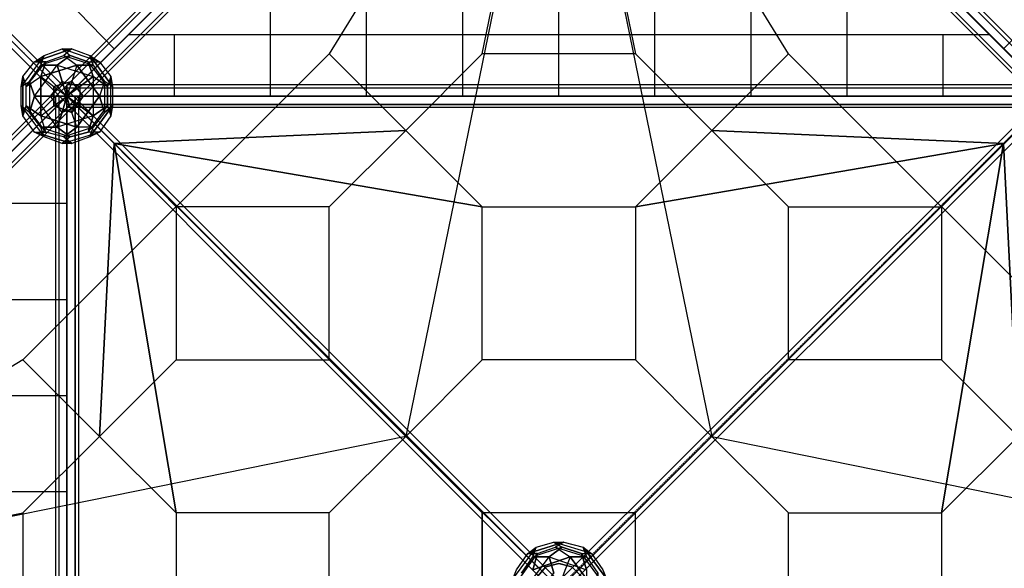
# Model space of a CAD drawing. Units: millimetres. Extents: x -7149 to 9133, y -9133 to 6657.
# Drawn here: x -1401 to 1158, y 51 to 1477 of the extents above; entities that cross this region are included whole.
import ezdxf

# ---------------------------------------------------------------- set-up
doc = ezdxf.new("R2010")
doc.units = ezdxf.units.MM
doc.linetypes.add('STRICHPUNKT', pattern=[1, 0.5, -0.25, 0, -0.25])
doc.layers.add('BEM-FUNDA', color=7, linetype='Continuous')
doc.layers.add('DRAUFSICHT', color=7, linetype='Continuous')

msp = doc.modelspace()

# ---------------------------------------------------------------- linework, layer by layer
at = {"layer": 'BEM-FUNDA', "linetype": 'STRICHPUNKT', "ltscale": 3}
for q in [(-5384.6, 5384.6), (5384.6, 5384.6)]:
    msp.add_line((0, 0), q, dxfattribs=at)
at = {"layer": 'DRAUFSICHT', "lineweight": 25}
for points in [[(-4.2, 4.2), (-2565.4, 2565.4)], [(8.5, 8.5), (-2548.5, 2565.4)], [(-8.5, 8.5), (2552.7, 2565.4)], [(8.5, 4.2), (2565.4, 2565.4)], [(-8.5, -12.7), (-2565.4, 2548.5)], [(-2556.9, 2556.9), (-1278.5, 1278.5), (0, 2556.9), (1278.5, 1278.5), (2561.2, 2556.9)], [(1278.5, 1278.5), (0, 2556.9), (-1278.5, 1278.5), (-2556.9, 0), (-1278.5, -1282.7)], [(0, 2556.9), (0, 2336.8), (-397.9, 393.7), (-2336.8, 0), (-2556.9, 0)], [(8.5, -8.5), (-2552.7, 2552.7)], [(1278.5, 1278.5), (0, 2556.9), (-1278.5, 1278.5)], [(-4.2, -8.5), (2552.7, 2552.7)], [(8.5, -12.7), (2569.6, 2548.5)], [(-97.4, 2489.2), (-101.6, 2497.7), (-2497.7, 101.6), (-2489.2, 97.4)], [(-101.6, 2497.7), (-97.4, 2489.2), (-2489.2, 97.4), (-2497.7, 101.6)], [(-101.6, 2497.7), (-2497.7, 101.6)], [(-80.4, 2476.5), (-97.4, 2489.2), (-2489.2, 97.4), (-2476.5, 80.4)], [(-97.4, 2489.2), (-80.4, 2476.5), (-2476.5, 80.4), (-2489.2, 97.4)], [(-97.4, 2489.2), (-2489.2, 97.4)], [(-97.4, 2489.2), (-2489.2, 97.4)], [(84.7, 2476.5), (97.4, 2489.2), (2493.4, 97.4), (2476.5, 80.4)], [(97.4, 2489.2), (84.7, 2476.5), (2476.5, 80.4), (2493.4, 97.4)], [(97.4, 2489.2), (105.8, 2497.7), (2497.7, 101.6), (2493.4, 97.4)], [(105.8, 2497.7), (97.4, 2489.2), (2493.4, 97.4), (2497.7, 101.6)], [(97.4, 2489.2), (2493.4, 97.4)], [(97.4, 2489.2), (2493.4, 97.4)], [(105.8, 2497.7), (2497.7, 101.6)], [(-80.4, 2476.5), (-67.7, 2459.6), (-2459.6, 67.7), (-2476.5, 80.4), (-80.4, 2476.5)], [(-67.7, 2459.6), (-80.4, 2476.5), (-2476.5, 80.4), (-2459.6, 67.7)], [(-80.4, 2476.5), (-2476.5, 80.4)], [(-80.4, 2476.5), (-2476.5, 80.4)], [(-67.7, 2459.6), (-59.3, 2455.3), (-2455.3, 59.3), (-2459.6, 67.7)], [(-59.3, 2455.3), (-67.7, 2459.6), (-2459.6, 67.7), (-2455.3, 59.3)], [(-67.7, 2459.6), (-2459.6, 67.7)], [(-67.7, 2459.6), (-2459.6, 67.7)], [(67.7, 2459.6), (63.5, 2455.3), (2455.3, 59.3), (2463.8, 67.7)], [(63.5, 2455.3), (67.7, 2459.6), (2463.8, 67.7), (2455.3, 59.3)], [(84.7, 2476.5), (67.7, 2459.6), (2463.8, 67.7), (2476.5, 80.4), (84.7, 2476.5)], [(67.7, 2459.6), (84.7, 2476.5), (2476.5, 80.4), (2463.8, 67.7)], [(67.7, 2459.6), (2463.8, 67.7)], [(67.7, 2459.6), (2463.8, 67.7)], [(84.7, 2476.5), (2476.5, 80.4)], [(84.7, 2476.5), (2476.5, 80.4)], [(-59.3, 2455.3), (-2455.3, 59.3)], [(63.5, 2455.3), (2455.3, 59.3)], [(596.9, 1388.5), (0, 2358), (-596.9, 1388.5)], [(0, 2358), (199, 1388.5), (-199, 1388.5), (0, 2358), (199, 1388.5), (-199, 1388.5), (0, 2358)], [(0, 2336.8), (397.9, 393.7), (2336.8, 0)], [(0, 1278.5), (0, 2307.2)], [(-249.8, 1278.5), (-249.8, 2159)], [(249.8, 1278.5), (249.8, 2159)], [(-499.5, 1278.5), (-499.5, 2015.1)], [(499.5, 1278.5), (499.5, 2015.1)], [(-749.3, 1278.5), (-749.3, 1727.2)], [(749.3, 1278.5), (749.3, 1727.2)], [(-1278.5, 1528.2), (-1155.7, 1401.2)], [(1282.7, 1528.2), (1155.7, 1401.2)], [(-1117.6, 1439.3), (1117.6, 1439.3)], [(-999.1, 1278.5), (-999.1, 1439.3)], [(999.1, 1278.5), (999.1, 1439.3)], [(-1337.7, 1384.3), (-1397, 1303.9), (-1392.8, 1329.3)], [(-1337.7, 1384.3), (-1397, 1303.9)], [(-1337.7, 1384.3), (-1397, 1303.9), (-1392.8, 1329.3)], [(-1337.7, 1384.3), (-1397, 1303.9)], [(-596.9, 1388.5), (-1392.8, 592.7)], [(-1375.8, 1316.6), (-1346.2, 1358.9), (-1337.7, 1384.3)], [(-1375.8, 1316.6), (-1346.2, 1358.9), (-1337.7, 1384.3)], [(-1333.5, 1367.4), (-1363.1, 1367.4), (-1265.8, 1401.2)], [(-1265.8, 1401.2), (-1363.1, 1367.4)], [(-1333.5, 1367.4), (-1363.1, 1367.4), (-1265.8, 1401.2)], [(-1265.8, 1401.2), (-1363.1, 1367.4)], [(-1363.1, 1367.4), (-1337.7, 1384.3)], [(-1363.1, 1367.4), (-1337.7, 1384.3)], [(-1363.1, 1367.4), (-1337.7, 1384.3)], [(-1363.1, 1367.4), (-1337.7, 1384.3)], [(-1270, 1384.3), (-1346.2, 1358.9), (-1337.7, 1384.3)], [(-1270, 1384.3), (-1346.2, 1358.9)], [(-1270, 1384.3), (-1346.2, 1358.9), (-1337.7, 1384.3)], [(-1270, 1384.3), (-1346.2, 1358.9)], [(-1337.7, 1384.3), (-1291.2, 1401.2), (-1265.8, 1401.2)], [(-1337.7, 1384.3), (-1291.2, 1401.2)], [(-1337.7, 1384.3), (-1291.2, 1401.2), (-1265.8, 1401.2)], [(-1337.7, 1384.3), (-1291.2, 1401.2)], [(-1333.5, 1367.4), (-1286.9, 1384.3), (-1253.1, 1358.9)], [(-1333.5, 1367.4), (-1286.9, 1384.3), (-1210.7, 1358.9)], [(-1333.5, 1367.4), (-1286.9, 1384.3), (-1253.1, 1358.9)], [(-1333.5, 1367.4), (-1286.9, 1384.3), (-1210.7, 1358.9)], [(-1270, 1384.3), (-1303.9, 1358.9)], [(-1303.9, 1358.9), (-1270, 1384.3)], [(-1270, 1384.3), (-1303.9, 1358.9)], [(-1303.9, 1358.9), (-1270, 1384.3)], [(-1291.2, 1401.2), (-1270, 1384.3)], [(-1193.8, 1367.4), (-1291.2, 1401.2), (-1265.8, 1401.2)], [(-1291.2, 1401.2), (-1270, 1384.3)], [(-1193.8, 1367.4), (-1291.2, 1401.2)], [(-1291.2, 1401.2), (-1270, 1384.3)], [(-1193.8, 1367.4), (-1291.2, 1401.2), (-1265.8, 1401.2)], [(-1291.2, 1401.2), (-1270, 1384.3)], [(-1193.8, 1367.4), (-1291.2, 1401.2)], [(-1265.8, 1401.2), (-1286.9, 1384.3), (-1253.1, 1358.9)], [(-1265.8, 1401.2), (-1286.9, 1384.3)], [(-1265.8, 1401.2), (-1286.9, 1384.3), (-1253.1, 1358.9)], [(-1265.8, 1401.2), (-1286.9, 1384.3)], [(-1286.9, 1384.3), (-1210.7, 1358.9)], [(-1286.9, 1384.3), (-1210.7, 1358.9)], [(-1270, 1384.3), (-1223.4, 1367.4), (-1193.8, 1367.4)], [(-1223.4, 1367.4), (-1270, 1384.3)], [(-1270, 1384.3), (-1223.4, 1367.4), (-1193.8, 1367.4)], [(-1223.4, 1367.4), (-1270, 1384.3)], [(-1265.8, 1401.2), (-1219.2, 1384.3), (-1210.7, 1358.9)], [(-1265.8, 1401.2), (-1219.2, 1384.3)], [(-1265.8, 1401.2), (-1219.2, 1384.3), (-1210.7, 1358.9)], [(-1265.8, 1401.2), (-1219.2, 1384.3)], [(-1210.7, 1358.9), (-1219.2, 1384.3), (-1159.9, 1303.9)], [(-1219.2, 1384.3), (-1193.8, 1367.4)], [(-1159.9, 1303.9), (-1219.2, 1384.3)], [(-1219.2, 1384.3), (-1193.8, 1367.4)], [(-1210.7, 1358.9), (-1219.2, 1384.3), (-1159.9, 1303.9)], [(-1219.2, 1384.3), (-1193.8, 1367.4)], [(-1159.9, 1303.9), (-1219.2, 1384.3)], [(-1219.2, 1384.3), (-1193.8, 1367.4)], [(1392.8, 592.7), (596.9, 1388.5)], [(-1392.8, 1329.3), (-1363.1, 1367.4), (-1333.5, 1367.4)], [(-1392.8, 1329.3), (-1363.1, 1367.4)], [(-1392.8, 1329.3), (-1363.1, 1367.4), (-1333.5, 1367.4)], [(-1392.8, 1329.3), (-1363.1, 1367.4)], [(-1384.3, 1303.9), (-1333.5, 1367.4)], [(-1384.3, 1253.1), (-1384.3, 1303.9), (-1333.5, 1367.4)], [(-1384.3, 1303.9), (-1333.5, 1367.4)], [(-1384.3, 1253.1), (-1384.3, 1303.9), (-1333.5, 1367.4)], [(-1346.2, 1358.9), (-1375.8, 1316.6)], [(-1375.8, 1236.1), (-1363.1, 1278.5), (-1303.9, 1358.9)], [(-1346.2, 1358.9), (-1375.8, 1316.6)], [(-1375.8, 1236.1), (-1363.1, 1278.5), (-1303.9, 1358.9)], [(-1363.1, 1278.5), (-1303.9, 1358.9), (-1346.2, 1358.9)], [(-1363.1, 1278.5), (-1303.9, 1358.9), (-1346.2, 1358.9)], [(-1333.5, 1367.4), (-1346.2, 1329.3)], [(-1346.2, 1329.3), (-1333.5, 1367.4)], [(-1333.5, 1367.4), (-1346.2, 1329.3)], [(-1346.2, 1329.3), (-1333.5, 1367.4)], [(-1346.2, 1329.3), (-1253.1, 1358.9), (-1265.8, 1316.6)], [(-1253.1, 1358.9), (-1346.2, 1329.3)], [(-1346.2, 1358.9), (-1303.9, 1358.9), (-1210.7, 1329.3)], [(-1346.2, 1329.3), (-1253.1, 1358.9), (-1265.8, 1316.6)], [(-1253.1, 1358.9), (-1346.2, 1329.3)], [(-1346.2, 1358.9), (-1303.9, 1358.9), (-1210.7, 1329.3)], [(-1320.8, 1278.5), (-1291.2, 1316.6), (-1303.9, 1358.9)], [(-1320.8, 1278.5), (-1291.2, 1316.6), (-1303.9, 1358.9)], [(-1303.9, 1358.9), (-1210.7, 1329.3), (-1223.4, 1367.4)], [(-1303.9, 1358.9), (-1210.7, 1329.3), (-1223.4, 1367.4)], [(-1303.9, 1358.9), (-1291.2, 1316.6)], [(-1303.9, 1358.9), (-1291.2, 1316.6)], [(-1253.1, 1358.9), (-1265.8, 1316.6), (-1278.5, 1278.5)], [(-1253.1, 1358.9), (-1265.8, 1316.6), (-1278.5, 1278.5)], [(-1253.1, 1358.9), (-1193.8, 1278.5), (-1236.1, 1278.5)], [(-1253.1, 1358.9), (-1210.7, 1358.9)], [(-1193.8, 1278.5), (-1253.1, 1358.9)], [(-1210.7, 1358.9), (-1253.1, 1358.9)], [(-1253.1, 1358.9), (-1193.8, 1278.5), (-1236.1, 1278.5)], [(-1253.1, 1358.9), (-1210.7, 1358.9)], [(-1193.8, 1278.5), (-1253.1, 1358.9)], [(-1210.7, 1358.9), (-1253.1, 1358.9)], [(-1172.6, 1303.9), (-1223.4, 1367.4), (-1193.8, 1367.4)], [(-1223.4, 1367.4), (-1210.7, 1329.3), (-1210.7, 1227.7)], [(-1172.6, 1303.9), (-1223.4, 1367.4)], [(-1172.6, 1303.9), (-1223.4, 1367.4), (-1193.8, 1367.4)], [(-1223.4, 1367.4), (-1210.7, 1329.3), (-1210.7, 1227.7)], [(-1172.6, 1303.9), (-1223.4, 1367.4)], [(-1210.7, 1358.9), (-1181.1, 1316.6), (-1193.8, 1278.5)], [(-1210.7, 1358.9), (-1181.1, 1316.6), (-1181.1, 1236.1)], [(-1210.7, 1358.9), (-1181.1, 1316.6), (-1193.8, 1278.5)], [(-1210.7, 1358.9), (-1181.1, 1316.6), (-1181.1, 1236.1)], [(-1193.8, 1367.4), (-1164.2, 1329.3), (-1159.9, 1303.9)], [(-1193.8, 1367.4), (-1164.2, 1329.3)], [(-1193.8, 1367.4), (-1164.2, 1329.3), (-1159.9, 1303.9)], [(-1193.8, 1367.4), (-1164.2, 1329.3)], [(-1397, 1253.1), (-1397, 1303.9), (-1392.8, 1329.3)], [(-1397, 1253.1), (-1397, 1303.9), (-1392.8, 1329.3)], [(-1397, 1303.9), (-1375.8, 1316.6)], [(-1375.8, 1316.6), (-1375.8, 1236.1), (-1397, 1253.1)], [(-1397, 1303.9), (-1375.8, 1316.6)], [(-1397, 1303.9), (-1375.8, 1316.6)], [(-1375.8, 1316.6), (-1375.8, 1236.1), (-1397, 1253.1)], [(-1397, 1303.9), (-1375.8, 1316.6)], [(-1392.8, 1329.3), (-1384.3, 1303.9), (-1346.2, 1329.3)], [(-1384.3, 1253.1), (-1392.8, 1227.7), (-1392.8, 1329.3)], [(-1392.8, 1329.3), (-1384.3, 1303.9)], [(-1392.8, 1329.3), (-1392.8, 1227.7)], [(-1392.8, 1329.3), (-1384.3, 1303.9), (-1346.2, 1329.3)], [(-1384.3, 1253.1), (-1392.8, 1227.7), (-1392.8, 1329.3)], [(-1392.8, 1329.3), (-1384.3, 1303.9)], [(-1392.8, 1329.3), (-1392.8, 1227.7)], [(-1384.3, 1253.1), (-1384.3, 1303.9), (-1346.2, 1329.3)], [(-1384.3, 1253.1), (-1384.3, 1303.9), (-1346.2, 1329.3)], [(-1375.8, 1316.6), (-1363.1, 1278.5)], [(-1363.1, 1278.5), (-1375.8, 1316.6)], [(-1375.8, 1316.6), (-1375.8, 1236.1)], [(-1375.8, 1316.6), (-1363.1, 1278.5)], [(-1363.1, 1278.5), (-1375.8, 1316.6)], [(-1375.8, 1316.6), (-1375.8, 1236.1)], [(-1346.2, 1227.7), (-1346.2, 1329.3), (-1312.3, 1303.9)], [(-1346.2, 1329.3), (-1346.2, 1227.7)], [(-1346.2, 1329.3), (-1312.3, 1303.9), (-1278.5, 1278.5)], [(-1346.2, 1227.7), (-1346.2, 1329.3), (-1312.3, 1303.9)], [(-1346.2, 1329.3), (-1346.2, 1227.7)], [(-1346.2, 1329.3), (-1312.3, 1303.9), (-1278.5, 1278.5)], [(-1320.8, 1278.5), (-1291.2, 1316.6)], [(-1320.8, 1278.5), (-1291.2, 1316.6)], [(-1312.3, 1303.9), (-1265.8, 1316.6)], [(-1265.8, 1316.6), (-1312.3, 1303.9)], [(-1312.3, 1303.9), (-1265.8, 1316.6)], [(-1265.8, 1316.6), (-1312.3, 1303.9)], [(-1291.2, 1316.6), (-1244.6, 1303.9), (-1210.7, 1329.3)], [(-1291.2, 1316.6), (-1244.6, 1303.9), (-1210.7, 1329.3)], [(-1291.2, 1316.6), (-1278.5, 1278.5)], [(-1278.5, 1278.5), (-1291.2, 1316.6)], [(-1291.2, 1316.6), (-1244.6, 1303.9)], [(-1291.2, 1316.6), (-1278.5, 1278.5)], [(-1278.5, 1278.5), (-1291.2, 1316.6)], [(-1291.2, 1316.6), (-1244.6, 1303.9)], [(-1265.8, 1316.6), (-1278.5, 1278.5)], [(-1265.8, 1316.6), (-1278.5, 1278.5)], [(1282.7, 1299.6), (1282.7, 1308.1), (-1278.5, 1308.1), (-1278.5, 1299.6)], [(1282.7, 1308.1), (1282.7, 1299.6), (-1278.5, 1299.6), (-1278.5, 1308.1)], [(-1278.5, 1278.5), (-1278.5, 1248.8), (-1278.5, 1308.1), (-1278.5, 1278.5), (1282.7, 1278.5)], [(1282.7, 1308.1), (-1278.5, 1308.1)], [(1282.7, 1299.6), (1282.7, 1308.1), (-1278.5, 1308.1), (-1278.5, 1299.6)], [(1282.7, 1308.1), (1282.7, 1299.6), (-1278.5, 1299.6), (-1278.5, 1308.1)], [(-1278.5, 1278.5), (-1278.5, 1248.8), (-1278.5, 1308.1), (-1278.5, 1278.5), (1282.7, 1278.5)], [(1282.7, 1308.1), (-1278.5, 1308.1)], [(-1265.8, 1316.6), (-1236.1, 1278.5)], [(-1236.1, 1278.5), (-1265.8, 1316.6)], [(-1265.8, 1316.6), (-1236.1, 1278.5)], [(-1236.1, 1278.5), (-1265.8, 1316.6)], [(-1210.7, 1329.3), (-1244.6, 1303.9)], [(-1210.7, 1329.3), (-1244.6, 1303.9)], [(-1172.6, 1303.9), (-1210.7, 1329.3)], [(-1210.7, 1329.3), (-1210.7, 1227.7), (-1172.6, 1253.1)], [(-1210.7, 1329.3), (-1172.6, 1303.9)], [(-1172.6, 1303.9), (-1210.7, 1329.3)], [(-1210.7, 1329.3), (-1210.7, 1227.7), (-1172.6, 1253.1)], [(-1210.7, 1329.3), (-1172.6, 1303.9)], [(-1159.9, 1303.9), (-1181.1, 1316.6), (-1193.8, 1278.5)], [(-1159.9, 1303.9), (-1181.1, 1316.6), (-1193.8, 1278.5)], [(-1181.1, 1316.6), (-1181.1, 1236.1)], [(-1159.9, 1303.9), (-1181.1, 1316.6)], [(-1181.1, 1316.6), (-1181.1, 1236.1)], [(-1159.9, 1303.9), (-1181.1, 1316.6)], [(-1164.2, 1329.3), (-1172.6, 1303.9)], [(-1164.2, 1329.3), (-1172.6, 1303.9)], [(-1164.2, 1329.3), (-1172.6, 1303.9)], [(-1164.2, 1329.3), (-1172.6, 1303.9)], [(-1164.2, 1227.7), (-1164.2, 1329.3), (-1159.9, 1303.9)], [(-1164.2, 1227.7), (-1164.2, 1329.3)], [(-1164.2, 1227.7), (-1164.2, 1329.3), (-1159.9, 1303.9)], [(-1164.2, 1227.7), (-1164.2, 1329.3)], [(-1397, 1253.1), (-1397, 1303.9)], [(-1397, 1253.1), (-1397, 1303.9)], [(-1312.3, 1253.1), (-1312.3, 1303.9)], [(-1312.3, 1303.9), (-1278.5, 1278.5)], [(-1312.3, 1303.9), (-1312.3, 1253.1)], [(-1312.3, 1253.1), (-1312.3, 1303.9)], [(-1312.3, 1303.9), (-1278.5, 1278.5)], [(-1312.3, 1303.9), (-1312.3, 1253.1)], [(-1278.5, 1278.5), (-1244.6, 1303.9)], [(-1244.6, 1303.9), (-1278.5, 1278.5)], [(-1278.5, 1278.5), (-1244.6, 1303.9)], [(-1244.6, 1303.9), (-1278.5, 1278.5)], [(1282.7, 1278.5), (1282.7, 1299.6), (-1278.5, 1299.6), (-1278.5, 1278.5)], [(1282.7, 1299.6), (1282.7, 1278.5), (-1278.5, 1278.5), (-1278.5, 1299.6)], [(1282.7, 1299.6), (-1278.5, 1299.6)], [(1282.7, 1299.6), (-1278.5, 1299.6)], [(1282.7, 1278.5), (1282.7, 1299.6), (-1278.5, 1299.6), (-1278.5, 1278.5)], [(1282.7, 1299.6), (1282.7, 1278.5), (-1278.5, 1278.5), (-1278.5, 1299.6)], [(1282.7, 1299.6), (-1278.5, 1299.6)], [(1282.7, 1299.6), (-1278.5, 1299.6)], [(-1244.6, 1303.9), (-1244.6, 1253.1), (-1210.7, 1227.7)], [(-1244.6, 1303.9), (-1244.6, 1253.1)], [(-1244.6, 1303.9), (-1244.6, 1253.1), (-1210.7, 1227.7)], [(-1244.6, 1303.9), (-1244.6, 1253.1)], [(-1159.9, 1303.9), (-1159.9, 1253.1), (-1181.1, 1236.1)], [(-1159.9, 1303.9), (-1159.9, 1253.1), (-1181.1, 1236.1)], [(-1172.6, 1303.9), (-1172.6, 1253.1), (-1164.2, 1227.7)], [(-1172.6, 1253.1), (-1172.6, 1303.9)], [(-1172.6, 1303.9), (-1172.6, 1253.1), (-1164.2, 1227.7)], [(-1172.6, 1253.1), (-1172.6, 1303.9)], [(-1159.9, 1303.9), (-1159.9, 1253.1)], [(-1159.9, 1303.9), (-1159.9, 1253.1)], [(-1303.9, 1198), (-1363.1, 1278.5), (-1375.8, 1236.1)], [(-1303.9, 1198), (-1363.1, 1278.5), (-1375.8, 1236.1)], [(-1363.1, 1278.5), (-1320.8, 1278.5)], [(-1291.2, 1236.1), (-1320.8, 1278.5), (-1363.1, 1278.5)], [(-1270, 1172.6), (-1303.9, 1198), (-1363.1, 1278.5)], [(-1363.1, 1278.5), (-1320.8, 1278.5)], [(-1291.2, 1236.1), (-1320.8, 1278.5), (-1363.1, 1278.5)], [(-1270, 1172.6), (-1303.9, 1198), (-1363.1, 1278.5)], [(-1346.2, 1227.7), (-1312.3, 1253.1), (-1278.5, 1278.5)], [(-1346.2, 1227.7), (-1312.3, 1253.1), (-1278.5, 1278.5)], [(-1278.5, 1278.5), (-1320.8, 1278.5)], [(-1320.8, 1278.5), (-1278.5, 1278.5)], [(-1291.2, 1236.1), (-1320.8, 1278.5)], [(-1278.5, 1278.5), (-1320.8, 1278.5)], [(-1320.8, 1278.5), (-1278.5, 1278.5)], [(-1291.2, 1236.1), (-1320.8, 1278.5)], [(-1312.3, 1253.1), (-1278.5, 1278.5)], [(-1312.3, 1253.1), (-1278.5, 1278.5)], [(-1299.6, 1278.5), (-1308.1, 1278.5), (-1308.1, -1282.7), (-1299.6, -1282.7)], [(-1308.1, 1278.5), (-1299.6, 1278.5), (-1299.6, -1282.7), (-1308.1, -1282.7)], [(-1278.5, 1278.5), (-1248.8, 1278.5), (-1308.1, 1278.5), (-1278.5, 1278.5)], [(-1278.5, -1282.7), (-1248.8, -1282.7), (-1308.1, -1282.7), (-1278.5, -1282.7), (-1278.5, 1278.5)], [(-1308.1, 1278.5), (-1308.1, -1282.7)], [(-1299.6, 1278.5), (-1308.1, 1278.5), (-1308.1, -1282.7), (-1299.6, -1282.7)], [(-1308.1, 1278.5), (-1299.6, 1278.5), (-1299.6, -1282.7), (-1308.1, -1282.7)], [(-1278.5, 1278.5), (-1248.8, 1278.5), (-1308.1, 1278.5), (-1278.5, 1278.5)], [(-1278.5, -1282.7), (-1248.8, -1282.7), (-1308.1, -1282.7), (-1278.5, -1282.7), (-1278.5, 1278.5)], [(-1308.1, 1278.5), (-1308.1, -1282.7)], [(-1278.5, 1278.5), (-1299.6, 1278.5), (-1299.6, -1282.7), (-1278.5, -1282.7)], [(-1299.6, 1278.5), (-1278.5, 1278.5), (-1278.5, -1282.7), (-1299.6, -1282.7)], [(-1299.6, 1278.5), (-1299.6, -1282.7)], [(-1299.6, 1278.5), (-1299.6, -1282.7)], [(-1278.5, 1278.5), (-1299.6, 1278.5), (-1299.6, -1282.7), (-1278.5, -1282.7)], [(-1299.6, 1278.5), (-1278.5, 1278.5), (-1278.5, -1282.7), (-1299.6, -1282.7)], [(-1299.6, 1278.5), (-1299.6, -1282.7)], [(-1299.6, 1278.5), (-1299.6, -1282.7)], [(-1278.5, 1278.5), (-1291.2, 1236.1)], [(-1291.2, 1236.1), (-1278.5, 1278.5)], [(-1278.5, 1278.5), (-1291.2, 1236.1)], [(-1291.2, 1236.1), (-1278.5, 1278.5)], [(-1278.5, 1278.5), (-1155.7, 1155.7)], [(-1278.5, 1278.5), (-1155.7, 1155.7)], [(-1253.1, 1198), (-1265.8, 1236.1), (-1278.5, 1278.5)], [(-1265.8, 1236.1), (-1278.5, 1278.5)], [(-1193.8, 1278.5), (-1278.5, 1278.5)], [(-1278.5, 1278.5), (-1244.6, 1253.1)], [(-1236.1, 1278.5), (-1278.5, 1278.5)], [(-1244.6, 1253.1), (-1278.5, 1278.5)], [(-1253.1, 1198), (-1265.8, 1236.1), (-1278.5, 1278.5)], [(-1265.8, 1236.1), (-1278.5, 1278.5)], [(-1193.8, 1278.5), (-1278.5, 1278.5)], [(-1278.5, 1278.5), (-1244.6, 1253.1)], [(-1236.1, 1278.5), (-1278.5, 1278.5)], [(-1244.6, 1253.1), (-1278.5, 1278.5)], [(1282.7, -1282.7), (1282.7, 1278.5), (1282.7, 1257.3), (-1278.5, 1257.3), (-1278.5, 1278.5), (1282.7, 1278.5)], [(1282.7, 1257.3), (1282.7, 1278.5), (-1278.5, 1278.5), (-1278.5, 1257.3)], [(1282.7, 1278.5), (-1278.5, 1278.5)], [(1282.7, 1278.5), (-1278.5, 1278.5), (-1257.3, 1278.5), (-1257.3, -1282.7), (-1278.5, -1282.7), (-1278.5, 1278.5)], [(-1257.3, 1278.5), (-1278.5, 1278.5), (-1278.5, -1282.7), (-1257.3, -1282.7)], [(-1278.5, 1278.5), (-1278.5, -1282.7)], [(-1278.5, 1278.5), (-1278.5, -1282.7)], [(-1278.5, -1282.7), (-1257.3, -1282.7), (-1257.3, 1278.5), (-1278.5, 1278.5), (-1278.5, -1282.7)], [(-1257.3, 1278.5), (-1278.5, 1278.5), (-1278.5, -1282.7), (-1257.3, -1282.7)], [(-1278.5, 1278.5), (-1278.5, -1282.7)], [(-1278.5, 1278.5), (-1278.5, -1282.7)], [(-1278.5, 1257.3), (1282.7, 1257.3), (1282.7, 1278.5), (-1278.5, 1278.5), (-1278.5, 1257.3)], [(1282.7, 1257.3), (1282.7, 1278.5), (-1278.5, 1278.5), (-1278.5, 1257.3)], [(1282.7, 1278.5), (-1278.5, 1278.5)], [(1282.7, 1278.5), (-1278.5, 1278.5)], [(1282.7, 1257.3), (1282.7, 1248.8), (-1278.5, 1248.8), (-1278.5, 1257.3)], [(1282.7, 1248.8), (1282.7, 1257.3), (-1278.5, 1257.3), (-1278.5, 1248.8)], [(1282.7, 1257.3), (-1278.5, 1257.3)], [(1282.7, 1257.3), (-1278.5, 1257.3)], [(1282.7, 1257.3), (1282.7, 1248.8), (-1278.5, 1248.8), (-1278.5, 1257.3)], [(1282.7, 1248.8), (1282.7, 1257.3), (-1278.5, 1257.3), (-1278.5, 1248.8)], [(1282.7, 1257.3), (-1278.5, 1257.3)], [(1282.7, 1257.3), (-1278.5, 1257.3)], [(-1236.1, 1278.5), (-1265.8, 1236.1)], [(-1193.8, 1278.5), (-1253.1, 1198), (-1265.8, 1236.1)], [(-1265.8, 1236.1), (-1236.1, 1278.5)], [(-1236.1, 1278.5), (-1265.8, 1236.1)], [(-1193.8, 1278.5), (-1253.1, 1198), (-1265.8, 1236.1)], [(-1265.8, 1236.1), (-1236.1, 1278.5)], [(-1257.3, 1278.5), (-1248.8, 1278.5), (-1248.8, -1282.7), (-1257.3, -1282.7)], [(-1248.8, 1278.5), (-1257.3, 1278.5), (-1257.3, -1282.7), (-1248.8, -1282.7)], [(-1257.3, 1278.5), (-1257.3, -1282.7)], [(-1257.3, 1278.5), (-1257.3, -1282.7)], [(-1257.3, 1278.5), (-1248.8, 1278.5), (-1248.8, -1282.7), (-1257.3, -1282.7)], [(-1248.8, 1278.5), (-1257.3, 1278.5), (-1257.3, -1282.7), (-1248.8, -1282.7)], [(-1257.3, 1278.5), (-1257.3, -1282.7)], [(-1257.3, 1278.5), (-1257.3, -1282.7)], [(-1253.1, 1198), (-1193.8, 1278.5)], [(-1253.1, 1198), (-1193.8, 1278.5)], [(-1248.8, 1278.5), (-1248.8, -1282.7)], [(-1248.8, 1278.5), (-1248.8, -1282.7)], [(-1193.8, 1278.5), (-1181.1, 1236.1)], [(-1181.1, 1236.1), (-1193.8, 1278.5)], [(-1193.8, 1278.5), (-1181.1, 1236.1)], [(-1181.1, 1236.1), (-1193.8, 1278.5)], [(1278.5, 1278.5), (1155.7, 1155.7)], [(1278.5, 1278.5), (1155.7, 1155.7)], [(-1392.8, 1227.7), (-1397, 1253.1)], [(-1392.8, 1227.7), (-1397, 1253.1)], [(-1397, 1253.1), (-1337.7, 1172.6), (-1363.1, 1185.3)], [(-1346.2, 1198), (-1375.8, 1236.1), (-1397, 1253.1)], [(-1397, 1253.1), (-1337.7, 1172.6)], [(-1392.8, 1227.7), (-1397, 1253.1)], [(-1392.8, 1227.7), (-1397, 1253.1)], [(-1397, 1253.1), (-1337.7, 1172.6), (-1363.1, 1185.3)], [(-1346.2, 1198), (-1375.8, 1236.1), (-1397, 1253.1)], [(-1397, 1253.1), (-1337.7, 1172.6)], [(-1363.1, 1185.3), (-1392.8, 1227.7), (-1384.3, 1253.1)], [(-1363.1, 1185.3), (-1392.8, 1227.7), (-1384.3, 1253.1)], [(-1346.2, 1227.7), (-1384.3, 1253.1)], [(-1333.5, 1185.3), (-1384.3, 1253.1)], [(-1384.3, 1253.1), (-1346.2, 1227.7)], [(-1286.9, 1172.6), (-1333.5, 1185.3), (-1384.3, 1253.1)], [(-1346.2, 1227.7), (-1384.3, 1253.1)], [(-1333.5, 1185.3), (-1384.3, 1253.1)], [(-1384.3, 1253.1), (-1346.2, 1227.7)], [(-1286.9, 1172.6), (-1333.5, 1185.3), (-1384.3, 1253.1)], [(-1375.8, 1236.1), (-1346.2, 1198)], [(-1375.8, 1236.1), (-1346.2, 1198)], [(-1253.1, 1198), (-1346.2, 1227.7), (-1312.3, 1253.1)], [(-1253.1, 1198), (-1346.2, 1227.7), (-1312.3, 1253.1)], [(-1265.8, 1236.1), (-1312.3, 1253.1)], [(-1312.3, 1253.1), (-1265.8, 1236.1)], [(-1265.8, 1236.1), (-1312.3, 1253.1)], [(-1312.3, 1253.1), (-1265.8, 1236.1)], [(-1244.6, 1253.1), (-1291.2, 1236.1), (-1303.9, 1198)], [(-1172.6, 1253.1), (-1210.7, 1227.7), (-1303.9, 1198)], [(-1244.6, 1253.1), (-1291.2, 1236.1), (-1303.9, 1198)], [(-1172.6, 1253.1), (-1210.7, 1227.7), (-1303.9, 1198)], [(-1303.9, 1198), (-1291.2, 1236.1)], [(-1303.9, 1198), (-1291.2, 1236.1)], [(-1244.6, 1253.1), (-1291.2, 1236.1)], [(-1244.6, 1253.1), (-1291.2, 1236.1)], [(-1181.1, 1236.1), (-1210.7, 1198), (-1286.9, 1172.6)], [(-1181.1, 1236.1), (-1210.7, 1198), (-1286.9, 1172.6)], [(1282.7, 1248.8), (-1278.5, 1248.8)], [(1282.7, 1248.8), (-1278.5, 1248.8)], [(-1181.1, 1236.1), (-1210.7, 1198), (-1253.1, 1198)], [(-1181.1, 1236.1), (-1210.7, 1198), (-1253.1, 1198)], [(-1210.7, 1227.7), (-1244.6, 1253.1)], [(-1210.7, 1227.7), (-1244.6, 1253.1)], [(-1223.4, 1185.3), (-1172.6, 1253.1), (-1164.2, 1227.7)], [(-1223.4, 1185.3), (-1172.6, 1253.1)], [(-1223.4, 1185.3), (-1172.6, 1253.1), (-1164.2, 1227.7)], [(-1223.4, 1185.3), (-1172.6, 1253.1)], [(-1181.1, 1236.1), (-1159.9, 1253.1), (-1219.2, 1172.6)], [(-1219.2, 1172.6), (-1159.9, 1253.1)], [(-1181.1, 1236.1), (-1159.9, 1253.1), (-1219.2, 1172.6)], [(-1219.2, 1172.6), (-1159.9, 1253.1)], [(-1159.9, 1253.1), (-1164.2, 1227.7)], [(-1159.9, 1253.1), (-1164.2, 1227.7)], [(-1159.9, 1253.1), (-1164.2, 1227.7)], [(-1159.9, 1253.1), (-1164.2, 1227.7)], [(-1363.1, 1185.3), (-1392.8, 1227.7)], [(-1363.1, 1185.3), (-1392.8, 1227.7)], [(-1363.1, 1185.3), (-1333.5, 1185.3), (-1346.2, 1227.7)], [(-1363.1, 1185.3), (-1333.5, 1185.3), (-1346.2, 1227.7)], [(-1286.9, 1172.6), (-1333.5, 1185.3), (-1346.2, 1227.7)], [(-1346.2, 1227.7), (-1253.1, 1198)], [(-1286.9, 1172.6), (-1333.5, 1185.3), (-1346.2, 1227.7)], [(-1346.2, 1227.7), (-1253.1, 1198)], [(-1210.7, 1227.7), (-1303.9, 1198), (-1270, 1172.6)], [(-1210.7, 1227.7), (-1303.9, 1198), (-1270, 1172.6)], [(-1223.4, 1185.3), (-1210.7, 1227.7)], [(-1210.7, 1227.7), (-1223.4, 1185.3)], [(-1223.4, 1185.3), (-1210.7, 1227.7)], [(-1210.7, 1227.7), (-1223.4, 1185.3)], [(-1164.2, 1227.7), (-1193.8, 1185.3), (-1219.2, 1172.6)], [(-1164.2, 1227.7), (-1193.8, 1185.3), (-1219.2, 1172.6)], [(-1164.2, 1227.7), (-1193.8, 1185.3)], [(-1164.2, 1227.7), (-1193.8, 1185.3)], [(-1286.9, 1172.6), (-1265.8, 1155.7), (-1363.1, 1185.3)], [(-1363.1, 1185.3), (-1333.5, 1185.3)], [(-1291.2, 1155.7), (-1337.7, 1172.6), (-1363.1, 1185.3)], [(-1363.1, 1185.3), (-1265.8, 1155.7)], [(-1286.9, 1172.6), (-1265.8, 1155.7), (-1363.1, 1185.3)], [(-1363.1, 1185.3), (-1333.5, 1185.3)], [(-1291.2, 1155.7), (-1337.7, 1172.6), (-1363.1, 1185.3)], [(-1363.1, 1185.3), (-1265.8, 1155.7)], [(-1337.7, 1172.6), (-1346.2, 1198)], [(-1346.2, 1198), (-1270, 1172.6), (-1291.2, 1155.7)], [(-1337.7, 1172.6), (-1346.2, 1198)], [(-1346.2, 1198), (-1303.9, 1198)], [(-1303.9, 1198), (-1346.2, 1198)], [(-1346.2, 1198), (-1270, 1172.6)], [(-1337.7, 1172.6), (-1346.2, 1198)], [(-1346.2, 1198), (-1270, 1172.6), (-1291.2, 1155.7)], [(-1337.7, 1172.6), (-1346.2, 1198)], [(-1346.2, 1198), (-1303.9, 1198)], [(-1303.9, 1198), (-1346.2, 1198)], [(-1346.2, 1198), (-1270, 1172.6)], [(-1291.2, 1155.7), (-1193.8, 1185.3), (-1219.2, 1172.6)], [(-1223.4, 1185.3), (-1270, 1172.6), (-1291.2, 1155.7)], [(-1291.2, 1155.7), (-1193.8, 1185.3)], [(-1291.2, 1155.7), (-1193.8, 1185.3), (-1219.2, 1172.6)], [(-1223.4, 1185.3), (-1270, 1172.6), (-1291.2, 1155.7)], [(-1291.2, 1155.7), (-1193.8, 1185.3)], [(-1253.1, 1198), (-1286.9, 1172.6)], [(-1210.7, 1198), (-1286.9, 1172.6)], [(-1286.9, 1172.6), (-1253.1, 1198)], [(-1253.1, 1198), (-1286.9, 1172.6)], [(-1210.7, 1198), (-1286.9, 1172.6)], [(-1286.9, 1172.6), (-1253.1, 1198)], [(-1270, 1172.6), (-1223.4, 1185.3)], [(-1270, 1172.6), (-1223.4, 1185.3)], [(-1219.2, 1172.6), (-1210.7, 1198), (-1253.1, 1198)], [(-1219.2, 1172.6), (-1210.7, 1198), (-1253.1, 1198)], [(-1193.8, 1185.3), (-1223.4, 1185.3)], [(-1193.8, 1185.3), (-1223.4, 1185.3)], [(-1193.8, 1185.3), (-1223.4, 1185.3)], [(-1193.8, 1185.3), (-1223.4, 1185.3)], [(-1219.2, 1172.6), (-1210.7, 1198)], [(-1219.2, 1172.6), (-1210.7, 1198)], [(-1291.2, 1155.7), (-1337.7, 1172.6)], [(-1291.2, 1155.7), (-1337.7, 1172.6)], [(-1265.8, 1155.7), (-1291.2, 1155.7)], [(-1265.8, 1155.7), (-1291.2, 1155.7)], [(-1265.8, 1155.7), (-1291.2, 1155.7)], [(-1265.8, 1155.7), (-1291.2, 1155.7)], [(-1219.2, 1172.6), (-1265.8, 1155.7), (-1286.9, 1172.6)], [(-1219.2, 1172.6), (-1265.8, 1155.7), (-1286.9, 1172.6)], [(-1219.2, 1172.6), (-1265.8, 1155.7)], [(-1219.2, 1172.6), (-1265.8, 1155.7)], [(-397.9, 393.7), (-1155.7, 1155.7)], [(-397.9, 393.7), (-1155.7, 1155.7)], [(1155.7, 1155.7), (397.9, 393.7), (59.3, 55)], [(1155.7, 1155.7), (397.9, 393.7)], [(1155.7, 1155.7), (397.9, 393.7)], [(397.9, 393.7), (1155.7, 1155.7)], [(-1278.5, 999.1), (-1439.3, 999.1)], [(-994.8, 990.6), (-994.8, 592.7), (-596.9, 592.7), (-596.9, 990.6), (-994.8, 990.6), (-994.8, 592.7), (-596.9, 592.7), (-596.9, 990.6), (-994.8, 990.6)], [(-199, 990.6), (199, 990.6), (199, 592.7), (-199, 592.7), (-199, 990.6), (199, 990.6), (199, 592.7), (-199, 592.7), (-199, 990.6), (199, 990.6), (199, 592.7), (-199, 592.7), (-199, 990.6)], [(994.8, 990.6), (994.8, 592.7), (596.9, 592.7), (596.9, 990.6), (994.8, 990.6), (994.8, 592.7), (596.9, 592.7), (596.9, 990.6), (994.8, 990.6)], [(-1278.5, 749.3), (-1727.2, 749.3)], [(-1392.8, 592.7), (-2362.2, 0)], [(-596.9, 194.7), (-397.9, 393.7), (-199, 592.7)], [(-1278.5, 499.5), (-2019.3, 499.5)], [(-397.9, 393.7), (-199, 194.7)], [(-397.9, 393.7), (-199, 194.7)], [(397.9, 393.7), (199, 194.7)], [(397.9, 393.7), (199, 194.7)], [(-1278.5, 249.8), (-2163.2, 249.8)], [(-1392.8, -199), (-2362.2, 0), (-1392.8, 194.7), (-1392.8, -199)], [(-2362.2, 0), (-1392.8, 194.7), (-1392.8, -199), (-2362.2, 0)], [(-994.8, 194.7), (-994.8, -199), (-596.9, -199), (-596.9, 194.7), (-994.8, 194.7), (-994.8, -199), (-596.9, -199), (-596.9, 194.7), (-994.8, 194.7), (-994.8, -199), (-596.9, -199), (-596.9, 194.7), (-994.8, 194.7)], [(-397.9, -397.9), (-199, -199), (-199, 194.7)], [(-199, -199), (199, -199), (199, 194.7), (-199, 194.7), (-199, -199)], [(-199, 194.7), (-199, -199), (199, -199), (199, 194.7), (-199, 194.7), (-199, -199), (199, -199), (199, 194.7), (-199, 194.7)], [(-199, -199), (199, -199), (199, 194.7), (-199, 194.7), (-199, -199)], [(-199, -199), (199, -199), (199, 194.7), (-199, 194.7)], [(994.8, 194.7), (994.8, -199), (596.9, -199), (596.9, 194.7), (994.8, 194.7), (994.8, -199), (596.9, -199), (596.9, 194.7), (994.8, 194.7), (994.8, -199), (596.9, -199), (596.9, 194.7), (994.8, 194.7)], [(-59.3, 105.8), (-118.5, 25.4), (-110.1, 46.6)], [(-59.3, 105.8), (-118.5, 25.4)], [(-97.4, 38.1), (-67.7, 80.4), (-59.3, 105.8)], [(-55, 88.9), (-80.4, 88.9), (12.7, 118.5)], [(12.7, 118.5), (-80.4, 88.9)], [(-80.4, 88.9), (-59.3, 105.8)], [(-80.4, 88.9), (-59.3, 105.8)], [(8.5, 105.8), (-67.7, 80.4), (-59.3, 105.8)], [(8.5, 105.8), (-67.7, 80.4)], [(-59.3, 105.8), (-12.7, 118.5), (12.7, 118.5)], [(-59.3, 105.8), (-12.7, 118.5)], [(-55, 88.9), (-8.5, 105.8), (29.6, 80.4)], [(-55, 88.9), (-8.5, 105.8), (72, 80.4)], [(8.5, 105.8), (-25.4, 80.4)], [(-25.4, 80.4), (8.5, 105.8)], [(-12.7, 118.5), (8.5, 105.8)], [(84.7, 88.9), (-12.7, 118.5), (12.7, 118.5)], [(-12.7, 118.5), (8.5, 105.8)], [(84.7, 88.9), (-12.7, 118.5)], [(12.7, 118.5), (-8.5, 105.8), (29.6, 80.4)], [(12.7, 118.5), (-8.5, 105.8)], [(-8.5, 105.8), (72, 80.4)], [(8.5, 105.8), (59.3, 88.9), (84.7, 88.9)], [(59.3, 88.9), (8.5, 105.8)], [(12.7, 118.5), (63.5, 105.8), (72, 80.4)], [(12.7, 118.5), (63.5, 105.8)], [(72, 80.4), (63.5, 105.8), (122.8, 25.4)], [(63.5, 105.8), (84.7, 88.9)], [(122.8, 25.4), (63.5, 105.8)], [(63.5, 105.8), (84.7, 88.9)], [(-110.1, 46.6), (-80.4, 88.9), (-55, 88.9)], [(-110.1, 46.6), (-80.4, 88.9)], [(-101.6, 25.4), (-55, 88.9)], [(-101.6, -25.4), (-101.6, 25.4), (-55, 88.9)], [(-67.7, 80.4), (-97.4, 38.1)], [(-97.4, -42.3), (-84.7, 0), (-25.4, 80.4)], [(-84.7, 0), (-25.4, 80.4), (-67.7, 80.4)], [(-67.7, 46.6), (-55, 88.9)], [(-55, 88.9), (-67.7, 46.6)], [(-67.7, 46.6), (29.6, 80.4), (12.7, 38.1)], [(29.6, 80.4), (-67.7, 46.6)], [(-67.7, 80.4), (-25.4, 80.4), (72, 46.6)], [(-42.3, 0), (-12.7, 38.1), (-25.4, 80.4)], [(-25.4, 80.4), (72, 46.6), (59.3, 88.9)], [(-25.4, 80.4), (-12.7, 38.1)], [(29.6, 80.4), (12.7, 38.1), (0, 0)], [(29.6, 80.4), (88.9, 0), (42.3, 0)], [(29.6, 80.4), (72, 80.4)], [(88.9, 0), (29.6, 80.4)], [(72, 80.4), (29.6, 80.4)], [(105.8, 25.4), (59.3, 88.9), (84.7, 88.9)], [(59.3, 88.9), (72, 46.6), (72, -50.8)], [(105.8, 25.4), (59.3, 88.9)], [(72, 80.4), (101.6, 38.1), (88.9, 0)], [(72, 80.4), (101.6, 38.1), (101.6, -42.3)], [(84.7, 88.9), (114.3, 46.6), (122.8, 25.4)], [(84.7, 88.9), (114.3, 46.6)], [(0, 63.5), (33.9, 55), (59.3, 29.6), (67.7, 0), (59.3, -33.9), (33.9, -59.3), (0, -67.7), (-33.9, -59.3), (-55, -33.9), (-67.7, 0), (-55, 29.6), (-33.9, 55), (0, 63.5)], [(0, -67.7), (33.9, -59.3), (59.3, -33.9), (67.7, 0), (59.3, 29.6), (33.9, 55), (0, 63.5), (-33.9, 55), (-55, 29.6), (-67.7, 0), (-55, -33.9), (-33.9, -59.3), (0, -67.7)], [(0, 63.5), (4.2, 63.5)]]:
    msp.add_lwpolyline(points, dxfattribs=at)
for points, knots in [([(-2476.5, 80.4), (-2476.5, 80.4), (-2459.6, 67.7), (-2459.6, 67.7), (-2459.6, 67.7), (-2455.3, 59.3), (-2455.3, 59.3), (-2455.3, 59.3), (-2459.6, 67.7), (-2459.6, 67.7), (-2459.6, 67.7), (-2476.5, 80.4), (-2476.5, 80.4), (-2476.5, 80.4), (-2489.2, 97.4), (-2489.2, 97.4), (-2489.2, 97.4), (-2497.7, 101.6), (-2497.7, 101.6), (-2497.7, 101.6), (-2489.2, 97.4), (-2489.2, 97.4), (-2489.2, 97.4), (-2476.5, 80.4), (-2476.5, 80.4), (-2476.5, 80.4), (-80.4, 2476.5), (-80.4, 2476.5)], [0, 0, 0, 0, 1, 1, 1, 2, 2, 2, 3, 3, 3, 4, 4, 4, 5, 5, 5, 6, 6, 6, 7, 7, 7, 8, 8, 8, 9, 9, 9, 9]), ([(2476.5, 80.4), (2476.5, 80.4), (2463.8, 67.7), (2463.8, 67.7), (2463.8, 67.7), (2455.3, 59.3), (2455.3, 59.3), (2455.3, 59.3), (2463.8, 67.7), (2463.8, 67.7), (2463.8, 67.7), (2476.5, 80.4), (2476.5, 80.4), (2476.5, 80.4), (2493.4, 97.4), (2493.4, 97.4), (2493.4, 97.4), (2497.7, 101.6), (2497.7, 101.6), (2497.7, 101.6), (2493.4, 97.4), (2493.4, 97.4), (2493.4, 97.4), (2476.5, 80.4), (2476.5, 80.4), (2476.5, 80.4), (84.7, 2476.5), (84.7, 2476.5)], [0, 0, 0, 0, 1, 1, 1, 2, 2, 2, 3, 3, 3, 4, 4, 4, 5, 5, 5, 6, 6, 6, 7, 7, 7, 8, 8, 8, 9, 9, 9, 9]), ([(-199, 990.6), (-199, 990.6), (-397.9, 1189.6), (-397.9, 1189.6), (-397.9, 1189.6), (-596.9, 990.6), (-596.9, 990.6), (-596.9, 990.6), (-397.9, 1189.6), (-397.9, 1189.6), (-397.9, 1189.6), (-199, 990.6), (-199, 990.6), (-199, 990.6), (-397.9, 1189.6), (-397.9, 1189.6), (-397.9, 1189.6), (-596.9, 990.6), (-596.9, 990.6), (-596.9, 990.6), (-397.9, 1189.6), (-397.9, 1189.6), (-397.9, 1189.6), (-199, 990.6), (-199, 990.6), (-199, 990.6), (-1155.7, 1155.7), (-1155.7, 1155.7), (-1155.7, 1155.7), (-397.9, 1189.6), (-397.9, 1189.6), (-397.9, 1189.6), (-199, 1388.5), (-199, 1388.5), (-199, 1388.5), (-397.9, 1189.6), (-397.9, 1189.6), (-397.9, 1189.6), (-596.9, 1388.5), (-596.9, 1388.5), (-596.9, 1388.5), (-397.9, 1189.6), (-397.9, 1189.6), (-397.9, 1189.6), (-199, 1388.5), (-199, 1388.5), (-199, 1388.5), (-397.9, 1189.6), (-397.9, 1189.6), (-397.9, 1189.6), (-1155.7, 1155.7), (-1155.7, 1155.7), (-1155.7, 1155.7), (-199, 990.6), (-199, 990.6)], [0, 0, 0, 0, 1, 1, 1, 2, 2, 2, 3, 3, 3, 4, 4, 4, 5, 5, 5, 6, 6, 6, 7, 7, 7, 8, 8, 8, 9, 9, 9, 10, 10, 10, 11, 11, 11, 12, 12, 12, 13, 13, 13, 14, 14, 14, 15, 15, 15, 16, 16, 16, 17, 17, 17, 18, 18, 18, 18]), ([(199, 990.6), (199, 990.6), (397.9, 1189.6), (397.9, 1189.6), (397.9, 1189.6), (596.9, 990.6), (596.9, 990.6), (596.9, 990.6), (397.9, 1189.6), (397.9, 1189.6), (397.9, 1189.6), (199, 990.6), (199, 990.6), (199, 990.6), (397.9, 1189.6), (397.9, 1189.6), (397.9, 1189.6), (596.9, 990.6), (596.9, 990.6), (596.9, 990.6), (397.9, 1189.6), (397.9, 1189.6), (397.9, 1189.6), (199, 990.6), (199, 990.6), (199, 990.6), (1155.7, 1155.7), (1155.7, 1155.7), (1155.7, 1155.7), (397.9, 1189.6), (397.9, 1189.6), (397.9, 1189.6), (199, 1388.5), (199, 1388.5), (199, 1388.5), (397.9, 1189.6), (397.9, 1189.6), (397.9, 1189.6), (596.9, 1388.5), (596.9, 1388.5), (596.9, 1388.5), (397.9, 1189.6), (397.9, 1189.6), (397.9, 1189.6), (199, 1388.5), (199, 1388.5), (199, 1388.5), (397.9, 1189.6), (397.9, 1189.6), (397.9, 1189.6), (1155.7, 1155.7), (1155.7, 1155.7), (1155.7, 1155.7), (199, 990.6), (199, 990.6)], [0, 0, 0, 0, 1, 1, 1, 2, 2, 2, 3, 3, 3, 4, 4, 4, 5, 5, 5, 6, 6, 6, 7, 7, 7, 8, 8, 8, 9, 9, 9, 10, 10, 10, 11, 11, 11, 12, 12, 12, 13, 13, 13, 14, 14, 14, 15, 15, 15, 16, 16, 16, 17, 17, 17, 18, 18, 18, 18]), ([(-1278.5, 1278.5), (-1278.5, 1278.5), (-2556.9, 0), (-2556.9, 0), (-2556.9, 0), (-1278.5, -1282.7), (-1278.5, -1282.7), (-1278.5, -1282.7), (-2556.9, 0), (-2556.9, 0), (-2556.9, 0), (-1278.5, 1278.5), (-1278.5, 1278.5)], [0, 0, 0, 0, 1, 1, 1, 2, 2, 2, 3, 3, 3, 4, 4, 4, 4]), ([(-994.8, 194.7), (-994.8, 194.7), (-1193.8, 393.7), (-1193.8, 393.7), (-1193.8, 393.7), (-994.8, 592.7), (-994.8, 592.7), (-994.8, 592.7), (-1193.8, 393.7), (-1193.8, 393.7), (-1193.8, 393.7), (-994.8, 194.7), (-994.8, 194.7), (-994.8, 194.7), (-1193.8, 393.7), (-1193.8, 393.7), (-1193.8, 393.7), (-994.8, 592.7), (-994.8, 592.7), (-994.8, 592.7), (-1193.8, 393.7), (-1193.8, 393.7), (-1193.8, 393.7), (-994.8, 194.7), (-994.8, 194.7), (-994.8, 194.7), (-1155.7, 1155.7), (-1155.7, 1155.7), (-1155.7, 1155.7), (-1193.8, 393.7), (-1193.8, 393.7), (-1193.8, 393.7), (-1392.8, 194.7), (-1392.8, 194.7), (-1392.8, 194.7), (-1193.8, 393.7), (-1193.8, 393.7), (-1193.8, 393.7), (-1392.8, 592.7), (-1392.8, 592.7), (-1392.8, 592.7), (-1193.8, 393.7), (-1193.8, 393.7), (-1193.8, 393.7), (-1392.8, 194.7), (-1392.8, 194.7), (-1392.8, 194.7), (-1193.8, 393.7), (-1193.8, 393.7), (-1193.8, 393.7), (-1155.7, 1155.7), (-1155.7, 1155.7), (-1155.7, 1155.7), (-994.8, 194.7), (-994.8, 194.7)], [0, 0, 0, 0, 1, 1, 1, 2, 2, 2, 3, 3, 3, 4, 4, 4, 5, 5, 5, 6, 6, 6, 7, 7, 7, 8, 8, 8, 9, 9, 9, 10, 10, 10, 11, 11, 11, 12, 12, 12, 13, 13, 13, 14, 14, 14, 15, 15, 15, 16, 16, 16, 17, 17, 17, 18, 18, 18, 18]), ([(-55, 55), (-55, 55), (-397.9, 393.7), (-397.9, 393.7), (-397.9, 393.7), (-199, 194.7), (-199, 194.7), (-199, 194.7), (-397.9, 393.7), (-397.9, 393.7), (-397.9, 393.7), (-1155.7, 1155.7), (-1155.7, 1155.7)], [0, 0, 0, 0, 1, 1, 1, 2, 2, 2, 3, 3, 3, 4, 4, 4, 4]), ([(-1155.7, 1155.7), (-1155.7, 1155.7), (-397.9, 393.7), (-397.9, 393.7), (-397.9, 393.7), (-1155.7, 1155.7), (-1155.7, 1155.7)], [0, 0, 0, 0, 1, 1, 1, 2, 2, 2, 2]), ([(-1155.7, 1155.7), (-1155.7, 1155.7), (-994.8, 990.6), (-994.8, 990.6), (-994.8, 990.6), (-1155.7, 1155.7), (-1155.7, 1155.7)], [0, 0, 0, 0, 1, 1, 1, 2, 2, 2, 2]), ([(-397.9, 393.7), (-397.9, 393.7), (-199, 194.7), (-199, 194.7), (-199, 194.7), (-397.9, 393.7), (-397.9, 393.7), (-397.9, 393.7), (-1155.7, 1155.7), (-1155.7, 1155.7)], [0, 0, 0, 0, 1, 1, 1, 2, 2, 2, 3, 3, 3, 3]), ([(397.9, 393.7), (397.9, 393.7), (199, 194.7), (199, 194.7), (199, 194.7), (397.9, 393.7), (397.9, 393.7), (397.9, 393.7), (1155.7, 1155.7), (1155.7, 1155.7)], [0, 0, 0, 0, 1, 1, 1, 2, 2, 2, 3, 3, 3, 3]), ([(397.9, 393.7), (397.9, 393.7), (199, 194.7), (199, 194.7), (199, 194.7), (397.9, 393.7), (397.9, 393.7), (397.9, 393.7), (1155.7, 1155.7), (1155.7, 1155.7)], [0, 0, 0, 0, 1, 1, 1, 2, 2, 2, 3, 3, 3, 3]), ([(1155.7, 1155.7), (1155.7, 1155.7), (994.8, 990.6), (994.8, 990.6), (994.8, 990.6), (1155.7, 1155.7), (1155.7, 1155.7)], [0, 0, 0, 0, 1, 1, 1, 2, 2, 2, 2]), ([(994.8, 194.7), (994.8, 194.7), (1193.8, 393.7), (1193.8, 393.7), (1193.8, 393.7), (994.8, 592.7), (994.8, 592.7), (994.8, 592.7), (1193.8, 393.7), (1193.8, 393.7), (1193.8, 393.7), (994.8, 194.7), (994.8, 194.7), (994.8, 194.7), (1193.8, 393.7), (1193.8, 393.7), (1193.8, 393.7), (994.8, 592.7), (994.8, 592.7), (994.8, 592.7), (1193.8, 393.7), (1193.8, 393.7), (1193.8, 393.7), (994.8, 194.7), (994.8, 194.7), (994.8, 194.7), (1155.7, 1155.7), (1155.7, 1155.7), (1155.7, 1155.7), (1193.8, 393.7), (1193.8, 393.7), (1193.8, 393.7), (1392.8, 194.7), (1392.8, 194.7), (1392.8, 194.7), (1193.8, 393.7), (1193.8, 393.7), (1193.8, 393.7), (1392.8, 592.7), (1392.8, 592.7), (1392.8, 592.7), (1193.8, 393.7), (1193.8, 393.7), (1193.8, 393.7), (1392.8, 194.7), (1392.8, 194.7), (1392.8, 194.7), (1193.8, 393.7), (1193.8, 393.7), (1193.8, 393.7), (1155.7, 1155.7), (1155.7, 1155.7), (1155.7, 1155.7), (994.8, 194.7), (994.8, 194.7)], [0, 0, 0, 0, 1, 1, 1, 2, 2, 2, 3, 3, 3, 4, 4, 4, 5, 5, 5, 6, 6, 6, 7, 7, 7, 8, 8, 8, 9, 9, 9, 10, 10, 10, 11, 11, 11, 12, 12, 12, 13, 13, 13, 14, 14, 14, 15, 15, 15, 16, 16, 16, 17, 17, 17, 18, 18, 18, 18]), ([(-397.9, 393.7), (-397.9, 393.7), (-199, 592.7), (-199, 592.7), (-199, 592.7), (-397.9, 393.7), (-397.9, 393.7), (-397.9, 393.7), (-596.9, 592.7), (-596.9, 592.7), (-596.9, 592.7), (-397.9, 393.7), (-397.9, 393.7), (-397.9, 393.7), (-199, 592.7), (-199, 592.7), (-199, 592.7), (-397.9, 393.7), (-397.9, 393.7), (-397.9, 393.7), (-596.9, 592.7), (-596.9, 592.7), (-596.9, 592.7), (-397.9, 393.7), (-397.9, 393.7), (-397.9, 393.7), (-199, 592.7), (-199, 592.7)], [0, 0, 0, 0, 1, 1, 1, 2, 2, 2, 3, 3, 3, 4, 4, 4, 5, 5, 5, 6, 6, 6, 7, 7, 7, 8, 8, 8, 9, 9, 9, 9]), ([(596.9, 194.7), (596.9, 194.7), (397.9, 393.7), (397.9, 393.7), (397.9, 393.7), (199, 592.7), (199, 592.7), (199, 592.7), (397.9, 393.7), (397.9, 393.7), (397.9, 393.7), (199, 592.7), (199, 592.7)], [0, 0, 0, 0, 1, 1, 1, 2, 2, 2, 3, 3, 3, 4, 4, 4, 4]), ([(397.9, 393.7), (397.9, 393.7), (596.9, 592.7), (596.9, 592.7), (596.9, 592.7), (397.9, 393.7), (397.9, 393.7), (397.9, 393.7), (199, 592.7), (199, 592.7), (199, 592.7), (397.9, 393.7), (397.9, 393.7), (397.9, 393.7), (596.9, 592.7), (596.9, 592.7), (596.9, 592.7), (397.9, 393.7), (397.9, 393.7), (397.9, 393.7), (199, 592.7), (199, 592.7)], [0, 0, 0, 0, 1, 1, 1, 2, 2, 2, 3, 3, 3, 4, 4, 4, 5, 5, 5, 6, 6, 6, 7, 7, 7, 7]), ([(-397.9, 393.7), (-397.9, 393.7), (-596.9, 194.7), (-596.9, 194.7), (-596.9, 194.7), (-397.9, 393.7), (-397.9, 393.7), (-397.9, 393.7), (-199, 194.7), (-199, 194.7), (-199, 194.7), (-397.9, 393.7), (-397.9, 393.7), (-397.9, 393.7), (-596.9, 194.7), (-596.9, 194.7), (-596.9, 194.7), (-397.9, 393.7), (-397.9, 393.7), (-397.9, 393.7), (-199, 194.7), (-199, 194.7), (-199, 194.7), (-397.9, 393.7), (-397.9, 393.7), (-397.9, 393.7), (-596.9, 194.7), (-596.9, 194.7)], [0, 0, 0, 0, 1, 1, 1, 2, 2, 2, 3, 3, 3, 4, 4, 4, 5, 5, 5, 6, 6, 6, 7, 7, 7, 8, 8, 8, 9, 9, 9, 9]), ([(397.9, 393.7), (397.9, 393.7), (596.9, 194.7), (596.9, 194.7), (596.9, 194.7), (397.9, 393.7), (397.9, 393.7), (397.9, 393.7), (199, 194.7), (199, 194.7), (199, 194.7), (397.9, 393.7), (397.9, 393.7), (397.9, 393.7), (596.9, 194.7), (596.9, 194.7), (596.9, 194.7), (397.9, 393.7), (397.9, 393.7), (397.9, 393.7), (199, 194.7), (199, 194.7), (199, 194.7), (397.9, 393.7), (397.9, 393.7), (397.9, 393.7), (596.9, 194.7), (596.9, 194.7)], [0, 0, 0, 0, 1, 1, 1, 2, 2, 2, 3, 3, 3, 4, 4, 4, 5, 5, 5, 6, 6, 6, 7, 7, 7, 8, 8, 8, 9, 9, 9, 9])]:
    msp.add_open_spline(points, degree=3, knots=knots, dxfattribs=at)

doc.saveas('drawing.dxf')
